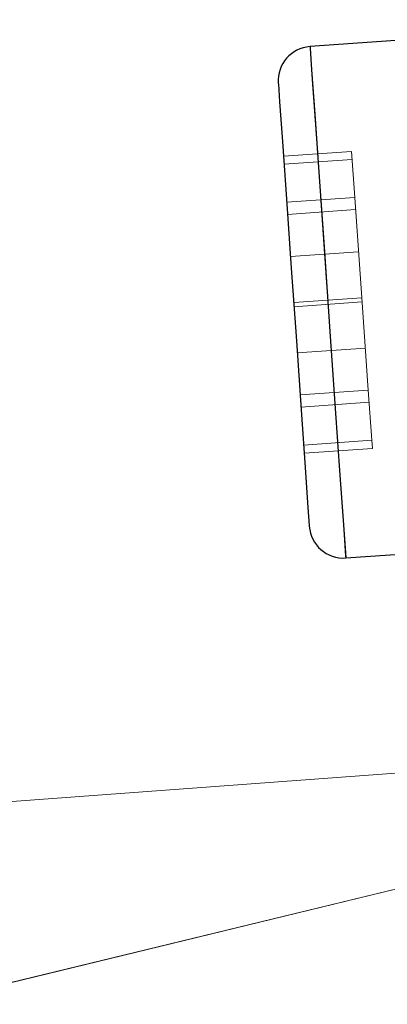
# Model space of a CAD drawing. Units: inches. Extents: x 0.2 to 11.5, y -0.6 to 8.1.
# Drawn here: x 4.4 to 4.4, y 4.8 to 5 of the extents above; entities that cross this region are included whole.
import ezdxf

# ---------------------------------------------------------------- set-up
doc = ezdxf.new("R2010")
doc.units = ezdxf.units.IN
doc.header["$MEASUREMENT"] = 0
doc.linetypes.add('HIDDEN', pattern=[0.075, 0.05, -0.025])
doc.styles.add('SLDTEXTSTYLE0', font='TXT', dxfattribs={"width": 0.75})
doc.styles.add('SLDTEXTSTYLE2', font='TXT', dxfattribs={"width": 0.678082})
doc.dimstyles.new('SLDDIMSTYLE10', dxfattribs={"dimtxt": 0.104167, "dimasz": 0.23622, "dimexe": 0, "dimexo": 0.0625, "dimgap": 0.026042, "dimtad": 1, "dimlfac": 4, "dimrnd": 1e-09, "dimzin": 12, "dimdsep": 46, "dimlunit": 5, "dimtxsty": 'SLDTEXTSTYLE0', "dimblk1": 'NONE', "dimblk2": 'CLOSED', "dimsah": 1, "dimcen": 0, "dimadec": 0, "dimazin": 3, "dimtfac": 1, "dimtmove": 0, "dimatfit": 3, "dimldrblk": 'NONE', "dimfxl": 0, "dimfrac": 2, "dimtolj": 1, "dimtzin": 12, "dimarcsym": 0})
doc.dimstyles.new('SLDDIMSTYLE4', dxfattribs={"dimtxt": 0.104167, "dimasz": 0.23622, "dimexe": 0, "dimexo": 0.0625, "dimgap": 0.026042, "dimtad": 1, "dimlfac": 7, "dimrnd": 1e-09, "dimzin": 12, "dimdsep": 46, "dimlunit": 5, "dimtxsty": 'SLDTEXTSTYLE0', "dimblk1": 'CLOSED', "dimblk2": 'CLOSED', "dimsah": 1, "dimcen": 0.09, "dimadec": 0, "dimazin": 3, "dimtfac": 1, "dimtofl": 0, "dimtmove": 0, "dimatfit": 3, "dimldrblk": 'CLOSED', "dimfxl": 0, "dimfrac": 2, "dimtolj": 1, "dimtzin": 12, "dimarcsym": 0})
doc.dimstyles.new('SLDDIMSTYLE6', dxfattribs={"dimtxt": 0.104167, "dimasz": 0.23622, "dimexe": 0, "dimexo": 0.0625, "dimgap": 0.026042, "dimtad": 1, "dimdec": 6, "dimlfac": 4, "dimrnd": 1e-09, "dimzin": 12, "dimdsep": 46, "dimlunit": 5, "dimtxsty": 'SLDTEXTSTYLE0', "dimblk1": 'CLOSED', "dimblk2": 'CLOSED', "dimsah": 1, "dimcen": 0.09, "dimadec": 0, "dimazin": 3, "dimtfac": 1, "dimtmove": 0, "dimatfit": 0, "dimldrblk": 'CLOSED', "dimfxl": 0, "dimfrac": 2, "dimtolj": 1, "dimtzin": 12, "dimarcsym": 0})

# ---------------------------------------------------------------- blocks, each defined once
blk = doc.blocks.new('_CLOSED')
at = {"color": 0, "linetype": 'ByBlock', "lineweight": -2}
for p, q in [((-1, 0.166667), (0, 0)), ((-1, 0.166667), (-1, -0.166667)), ((0, 0), (-1, -0.166667)), ((0, 0), (-1, 0))]:
    blk.add_line(p, q, dxfattribs=at)
blk = doc.blocks.new('_D_4')
at = {"color": 7, "linetype": 'Continuous', "lineweight": 18}
for p, q in [((4.25521, 7.16075), (4.25521, 7.38971)), ((9.67985, 7.16132), (9.67985, 7.38971)), ((9.67985, 7.35034), (4.25521, 7.35034))]:
    blk.add_line(p, q, dxfattribs=at)
at = {"color": 7, "linetype": 'Continuous', "lineweight": 18, "xscale": 0.2362204724409449, "yscale": 0.2362204724409449, "rotation": 180.0000000000004}
blk.add_blockref('_CLOSED', (4.25521, 7.35034, -0.00004), dxfattribs=at)
at = {"color": 7, "linetype": 'Continuous', "lineweight": 18, "xscale": 0.2362204724409449, "yscale": 0.2362204724409449}
blk.add_blockref('_CLOSED', (9.67985, 7.35034, -0.00004), dxfattribs=at)
at = {"color": 7, "linetype": 'Continuous', "lineweight": 18, "insert": (4.864, 7.48461), "char_height": 0.1041667, "attachment_point": 1, "style": 'SLDTEXTSTYLE2'}
blk.add_mtext('38" - 41 7/8" - 45 7/8" - 49 3/4" - 53 3/4" - 57 5/8" - 61 5/8" - 65 1/2"', dxfattribs=at)
blk = doc.blocks.new('_D_7')
at = {"color": 7, "linetype": 'Continuous', "lineweight": 18}
for p, q in [((4.93594, 5.7586), (4.93594, 5.61793)), ((4.93594, 5.7586), (4.95706, 5.7586)), ((5.25123, 5.7586), (5.23011, 5.7586)), ((5.25123, 5.7586), (5.25123, 5.61793)), ((4.93594, 5.61793), (4.95706, 5.61793)), ((5.25123, 5.61793), (5.23011, 5.61793)), ((4.58721, 4.90374), (4.58721, 5.4794)), ((5.57146, 4.90374), (5.57146, 5.4794)), ((4.58721, 5.44003), (4.11477, 5.44003)), ((5.57146, 5.44003), (4.58721, 5.44003)), ((5.57146, 5.44003), (6.0439, 5.44003))]:
    blk.add_line(p, q, dxfattribs=at)
at = {"color": 7, "linetype": 'Continuous', "lineweight": 18, "xscale": 0.2362204724409449, "yscale": 0.2362204724409449}
for p, rotation in [((4.58721, 5.44003, 0.28789), 360), ((5.57146, 5.44003, 0.28789), 180)]:
    blk.add_blockref('_CLOSED', p, dxfattribs=dict(at, rotation=rotation))
at = {"color": 7, "linetype": 'Continuous', "lineweight": 18, "char_height": 0.104167, "attachment_point": 1, "style": 'SLDTEXTSTYLE0'}
for s, insert in [('100', (4.97817, 5.7398)), ('3 7/8"', (4.90707, 5.57431))]:
    blk.add_mtext(s, dxfattribs=dict(at, insert=insert))
blk = doc.blocks.new('_D_11')
at = {"color": 7, "linetype": 'Continuous', "lineweight": 18}
for q in [(4.62546, 4.87368), (3.62917, 4.63133)]:
    blk.add_line((4.54896, 4.85507), q, dxfattribs=at)
at = {"color": 7, "linetype": 'Continuous', "lineweight": 18, "xscale": 0.2362204724409449, "yscale": 0.2362204724409449, "rotation": 13.67139884152375}
blk.add_blockref('_CLOSED', (4.54896, 4.85507, 0.28789), dxfattribs=at)
at = {"color": 7, "linetype": 'Continuous', "lineweight": 18, "insert": (3.65826, 4.77618), "char_height": 0.104167, "attachment_point": 1, "rotation": 13.6714, "style": 'SLDTEXTSTYLE0'}
blk.add_mtext('M8', dxfattribs=at)
blk = doc.blocks.new('_NONE')

msp = doc.modelspace()

# ---------------------------------------------------------------- linework, layer by layer
at = {"color": 7, "linetype": 'Continuous', "lineweight": 25}
for p, q in [((4.45503606, 4.95363943), (4.43834456, 4.95247224)), ((4.44349389, 4.87883315), (4.46018546, 4.88000034))]:
    msp.add_line(p, q, dxfattribs=at)
at = {"color": 7, "linetype": 'HIDDEN', "lineweight": 18}
for p, q in [((4.44433245, 4.93739042), (4.43451389, 4.93670384)), ((4.44479708, 4.93074613), (4.44433245, 4.93739042)), ((4.44441421, 4.93622117), (4.43459565, 4.93553459)), ((4.44479708, 4.93074613), (4.43497852, 4.93005955)), ((4.44580804, 4.9162883), (4.44479708, 4.93074613)), ((4.44491969, 4.92899227), (4.43510121, 4.9283057)), ((4.44534348, 4.92293259), (4.43552492, 4.92224601)), ((4.44580804, 4.9162883), (4.43598956, 4.91560173)), ((4.44584896, 4.91570369), (4.4360304, 4.91501712)), ((4.44673731, 4.90299972), (4.44580804, 4.9162883)), ((4.4463136, 4.9090594), (4.43649504, 4.90837279)), ((4.44673731, 4.90299972), (4.43691875, 4.90231315)), ((4.44724279, 4.89577079), (4.44673731, 4.90299972)), ((4.44685993, 4.90124586), (4.43704137, 4.90055929)), ((4.44724279, 4.89577079), (4.43742423, 4.89508421)), ((4.44732456, 4.89460157), (4.44724279, 4.89577079)), ((4.44732456, 4.89460157), (4.437506, 4.893915))]:
    msp.add_line(p, q, dxfattribs=at)
at = {"color": 8, "linetype": 'Continuous', "lineweight": 25, "flags": 128}
for points in [[(4.43834456, 4.95247224), (4.43836157, 4.95222918), (4.43857797, 4.94913385), (4.43902362, 4.94276111)], [(4.43902362, 4.94276111), (4.43965479, 4.93373483), (4.44040975, 4.92293857), (4.44121457, 4.91142907), (4.4419905, 4.90033302), (4.44266157, 4.89073659), (4.44316206, 4.88357912), (4.443443, 4.87956123), (4.44349389, 4.87883315)]]:
    msp.add_lwpolyline(points, dxfattribs=at)
at = {"color": 7, "linetype": 'HIDDEN', "lineweight": 18, "flags": 128}
msp.add_lwpolyline([(4.44349389, 4.87883315), (4.44347688, 4.87907621), (4.44326047, 4.88217157), (4.44281483, 4.88854427), (4.44218366, 4.89757055), (4.4414287, 4.90836685), (4.44062388, 4.91987631), (4.43984795, 4.93097236), (4.43917695, 4.9405688), (4.43867646, 4.94772627), (4.43839545, 4.95174419), (4.43834456, 4.95247224)], dxfattribs=at)
at = {"color": 7, "linetype": 'Continuous', "lineweight": 25, "flags": 128}
for points in [[(4.43377858, 4.94721969), (4.43378606, 4.94711273), (4.4339658, 4.94454195), (4.43436708, 4.93880335)], [(4.43436708, 4.93880335), (4.4349464, 4.93051887), (4.43564101, 4.92058617), (4.43637551, 4.91008166), (4.43707048, 4.90014364), (4.43765046, 4.89184908), (4.43805269, 4.88609684), (4.4382336, 4.88351018), (4.43824138, 4.88339916)]]:
    msp.add_lwpolyline(points, dxfattribs=at)
at = {"color": 7, "linetype": 'Continuous', "lineweight": 25}
for centre, start, end in [((4.43868785, 4.94756297), 94, 184), ((4.44315062, 4.88374243), 184, 274)]:
    msp.add_arc(centre, 0.00492126, start, end, dxfattribs=at)

# ---------------------------------------------------------------- dimensions: what is measured, and where the dimension line sits
at = {"color": 7, "linetype": 'Continuous', "lineweight": 18}
dim = msp.add_linear_dim(base=(4.25521455, 7.35033608), p1=(9.67984897, 7.12194533), p2=(4.25521455, 7.1213829), text='38" - 41 7/8" - 45 7/8" - 49 3/4" - 53 3/4" - 57 5/8" - 61 5/8" - 65 1/2" ', dimstyle='SLDDIMSTYLE4', dxfattribs=at)
dim.commit()
dim.dimension.update_dxf_attribs({"geometry": '_D_4', "text_midpoint": (6.98685939, 7.35033608), "dimtype": 160})
dim = msp.add_linear_dim(base=(4.58720984, 5.44002918), p1=(5.57146181, 4.86437048), p2=(4.58720984, 4.86437048), dimstyle='SLDDIMSTYLE6', dxfattribs=at)
dim.commit()
dim.dimension.update_dxf_attribs({"geometry": '_D_7', "text_midpoint": (5.09358536, 5.44002918), "dimtype": 160})
dim = msp.add_diameter_dim_2p(p1=(4.62546446, 4.87367572), p2=(4.54895523, 4.85506524), text='M8', dimstyle='SLDDIMSTYLE10', override={"dimpost": '<>'}, dxfattribs=at)
dim.commit()
dim.dimension.update_dxf_attribs({"geometry": '_D_11', "text_midpoint": (3.78531702, 4.66931441), "dimtype": 163})

doc.saveas('drawing.dxf')
